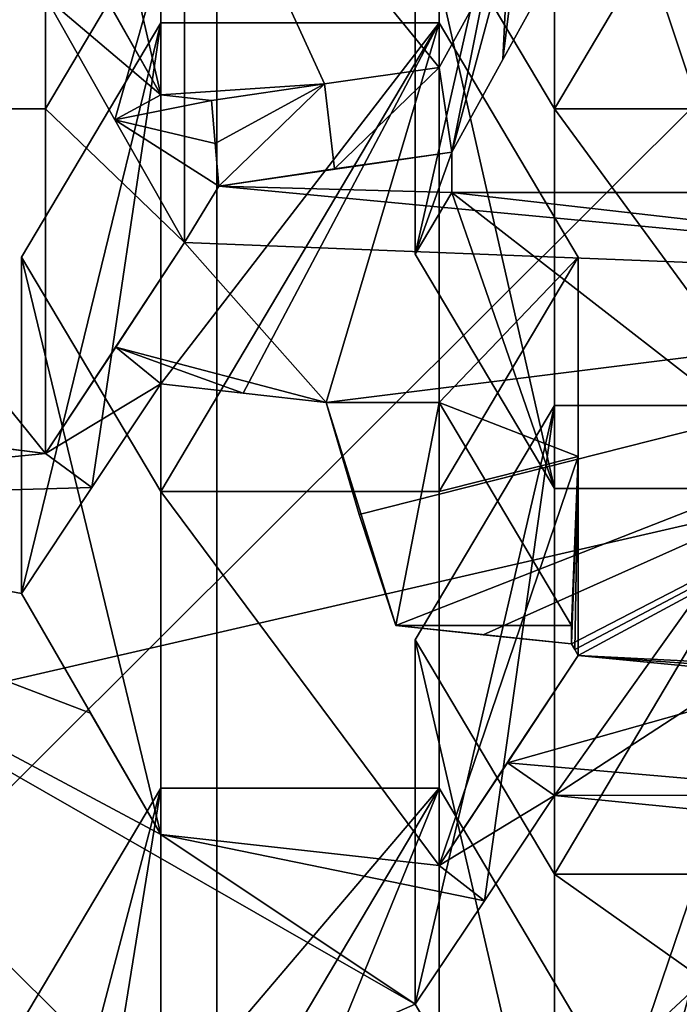
# Model space of a CAD drawing. Units: millimetres. Extents: x -86 to -16, y -97 to 110.
# Drawn here: x -58 to -56, y -81 to -79 of the extents above; entities that cross this region are included whole.
import ezdxf

# ---------------------------------------------------------------- set-up
doc = ezdxf.new("R2010")
doc.units = ezdxf.units.MM
doc.header["$LTSCALE"] = 52.148148
for name, color, linetype in [('1', 7, 'CONTINUOUS'), ('1074', 7, 'CONTINUOUS'), ('1075', 7, 'CONTINUOUS'), ('1076', 7, 'CONTINUOUS'), ('1077', 7, 'CONTINUOUS'), ('1078', 7, 'CONTINUOUS'), ('1081', 7, 'CONTINUOUS'), ('1082', 7, 'CONTINUOUS'), ('1083', 7, 'CONTINUOUS'), ('1084', 7, 'CONTINUOUS'), ('1085', 7, 'CONTINUOUS'), ('1086', 7, 'CONTINUOUS'), ('1087', 7, 'CONTINUOUS'), ('1088', 7, 'CONTINUOUS'), ('1089', 7, 'CONTINUOUS'), ('1093', 7, 'CONTINUOUS'), ('1094', 7, 'CONTINUOUS'), ('1131', 7, 'CONTINUOUS'), ('1132', 7, 'CONTINUOUS'), ('1133', 7, 'CONTINUOUS'), ('1135', 7, 'CONTINUOUS'), ('1145', 7, 'CONTINUOUS'), ('1152', 7, 'CONTINUOUS'), ('1275', 7, 'CONTINUOUS'), ('1278', 7, 'CONTINUOUS'), ('1279', 7, 'CONTINUOUS'), ('1280', 7, 'CONTINUOUS'), ('1351', 7, 'CONTINUOUS'), ('1377', 7, 'CONTINUOUS'), ('1378', 7, 'CONTINUOUS'), ('1435', 7, 'CONTINUOUS'), ('8', 7, 'CONTINUOUS'), ('843', 7, 'CONTINUOUS'), ('844', 7, 'CONTINUOUS'), ('845', 7, 'CONTINUOUS'), ('846', 7, 'CONTINUOUS'), ('851', 7, 'CONTINUOUS'), ('852', 7, 'CONTINUOUS'), ('856', 7, 'CONTINUOUS')]:
    doc.layers.add(name, color=color, linetype=linetype)

msp = doc.modelspace()

# ---------------------------------------------------------------- linework, layer by layer
at = {"layer": '1', "linetype": 'CONTINUOUS'}
for points in [[(-56.8811, -81.8578, 0.936), (-58.1286, -80.2488, 0.5467), (-58.6482, -80.5404, 0.6173), (-56.8811, -81.8578, 0.936)], [(-57.2019, -82.3724, 1.0605), (-56.8811, -81.8578, 0.936), (-58.6482, -80.5404, 0.6173), (-57.2019, -82.3724, 1.0605)]]:
    msp.add_3dface(points, dxfattribs=at)
at = {"layer": '1074', "linetype": 'CONTINUOUS'}
for points in [[(-56.9242, -80.0665, -4.7445), (-56.6742, -79.6456, -4.8463), (-56.6742, -80.4874, -4.6427), (-56.9242, -80.0665, -4.7445)], [(-56.1742, -79.6456, -4.8463), (-56.1742, -80.4874, -4.6427), (-56.6742, -80.4874, -4.6427), (-56.1742, -79.6456, -4.8463)], [(-56.6742, -79.6456, -4.8463), (-56.1742, -79.6456, -4.8463), (-56.6742, -80.4874, -4.6427), (-56.6742, -79.6456, -4.8463)]]:
    msp.add_3dface(points, dxfattribs=at)
at = {"layer": '1075', "linetype": 'CONTINUOUS'}
for points in [[(-56.6742, -81.145, -7.361), (-56.6742, -80.4874, -4.6427), (-56.1742, -80.8408, -6.1036), (-56.6742, -81.145, -7.361)], [(-56.6742, -80.4874, -4.6427), (-56.1742, -80.4874, -4.6427), (-56.1742, -80.8408, -6.1036), (-56.6742, -80.4874, -4.6427)]]:
    msp.add_3dface(points, dxfattribs=at)
at = {"layer": '1076', "linetype": 'CONTINUOUS'}
for points in [[(-56.6742, -81.145, -7.361), (-56.9242, -80.7208, -7.449), (-56.9242, -80.0665, -4.7445), (-56.6742, -81.145, -7.361)], [(-56.6742, -81.145, -7.361), (-56.9242, -80.0665, -4.7445), (-56.6742, -80.4874, -4.6427), (-56.6742, -81.145, -7.361)], [(-56.6742, -81.145, -7.361), (-56.801, -80.9303, -7.4079), (-56.9242, -80.7208, -7.449), (-56.6742, -81.145, -7.361)]]:
    msp.add_3dface(points, dxfattribs=at)
at = {"layer": '1077', "linetype": 'CONTINUOUS'}
for points in [[(-56.9242, -80.7208, -7.449), (-56.7998, -80.535, -7.5969), (-56.6742, -79.6456, -4.8463), (-56.9242, -80.7208, -7.449)], [(-56.9242, -80.7208, -7.449), (-56.6742, -79.6456, -4.8463), (-56.9242, -80.0665, -4.7445), (-56.9242, -80.7208, -7.449)], [(-56.7998, -80.535, -7.5969), (-56.6742, -80.346, -7.7411), (-56.6742, -79.6456, -4.8463), (-56.7998, -80.535, -7.5969)]]:
    msp.add_3dface(points, dxfattribs=at)
at = {"layer": '1078', "linetype": 'CONTINUOUS'}
for points in [[(-56.6742, -80.346, -7.7411), (-56.1742, -79.6456, -4.8463), (-56.6742, -79.6456, -4.8463), (-56.6742, -80.346, -7.7411)], [(-56.1742, -79.6456, -4.8463), (-56.6742, -80.346, -7.7411), (-56.1742, -80.0201, -6.3942), (-56.1742, -79.6456, -4.8463)], [(-56.6742, -80.346, -7.7411), (-56.4252, -80.3708, -7.8438), (-56.1742, -80.0201, -6.3942), (-56.6742, -80.346, -7.7411)]]:
    msp.add_3dface(points, dxfattribs=at)
at = {"layer": '1081', "linetype": 'CONTINUOUS'}
for points in [[(-57.6313, -79.3792, -4.9108), (-57.3813, -78.9584, -5.0126), (-57.3813, -79.8001, -4.8089), (-57.6313, -79.3792, -4.9108)], [(-56.8813, -78.9584, -5.0126), (-56.8813, -79.8001, -4.8089), (-57.3813, -79.8001, -4.8089), (-56.8813, -78.9584, -5.0126)], [(-57.3813, -78.9584, -5.0126), (-56.8813, -78.9584, -5.0126), (-57.3813, -79.8001, -4.8089), (-57.3813, -78.9584, -5.0126)], [(-56.6313, -79.3792, -4.9108), (-56.8813, -79.8001, -4.8089), (-56.8813, -78.9584, -5.0126), (-56.6313, -79.3792, -4.9108)]]:
    msp.add_3dface(points, dxfattribs=at)
at = {"layer": '1082', "linetype": 'CONTINUOUS'}
for points in [[(-56.8813, -80.4719, -7.586), (-57.3813, -80.4158, -7.3541), (-57.3813, -79.8001, -4.8089), (-56.8813, -80.4719, -7.586)], [(-56.8813, -79.8001, -4.8089), (-56.8813, -80.4719, -7.586), (-57.3813, -79.8001, -4.8089), (-56.8813, -79.8001, -4.8089)]]:
    msp.add_3dface(points, dxfattribs=at)
at = {"layer": '1083', "linetype": 'CONTINUOUS'}
for points in [[(-57.3813, -80.4158, -7.3541), (-57.6313, -79.983, -7.4064), (-57.6313, -79.3792, -4.9108), (-57.3813, -80.4158, -7.3541)], [(-57.3813, -80.4158, -7.3541), (-57.6313, -79.3792, -4.9108), (-57.3813, -79.8001, -4.8089), (-57.3813, -80.4158, -7.3541)], [(-57.3813, -80.4158, -7.3541), (-57.5072, -80.1983, -7.3828), (-57.6313, -79.983, -7.4064), (-57.3813, -80.4158, -7.3541)]]:
    msp.add_3dface(points, dxfattribs=at)
at = {"layer": '1084', "linetype": 'CONTINUOUS'}
for points in [[(-57.6313, -79.983, -7.4064), (-57.5047, -79.793, -7.5537), (-57.3813, -78.9584, -5.0126), (-57.6313, -79.983, -7.4064)], [(-57.6313, -79.983, -7.4064), (-57.3813, -78.9584, -5.0126), (-57.6313, -79.3792, -4.9108), (-57.6313, -79.983, -7.4064)], [(-57.5047, -79.793, -7.5537), (-57.3813, -79.6066, -7.6921), (-57.3813, -78.9584, -5.0126), (-57.5047, -79.793, -7.5537)]]:
    msp.add_3dface(points, dxfattribs=at)
at = {"layer": '1085', "linetype": 'CONTINUOUS'}
for points in [[(-57.3813, -79.6066, -7.6921), (-57.2329, -79.6236, -7.7626), (-56.8813, -78.9584, -5.0126), (-57.3813, -79.6066, -7.6921)], [(-57.3813, -79.6066, -7.6921), (-56.8813, -78.9584, -5.0126), (-57.3813, -78.9584, -5.0126), (-57.3813, -79.6066, -7.6921)], [(-57.2329, -79.6236, -7.7626), (-57.0839, -79.6403, -7.8313), (-56.8813, -78.9584, -5.0126), (-57.2329, -79.6236, -7.7626)], [(-56.8813, -78.9584, -5.0126), (-57.0839, -79.6403, -7.8313), (-56.8813, -79.6403, -7.8313), (-56.8813, -78.9584, -5.0126)]]:
    msp.add_3dface(points, dxfattribs=at)
at = {"layer": '1086', "linetype": 'CONTINUOUS'}
for points in [[(-56.6313, -79.3792, -4.9108), (-56.8813, -78.9584, -5.0126), (-56.8813, -79.6403, -7.8313), (-56.6313, -79.3792, -4.9108)], [(-56.6313, -79.3792, -4.9108), (-56.8813, -79.6403, -7.8313), (-56.6313, -79.7369, -6.3893), (-56.6313, -79.3792, -4.9108)], [(-56.8813, -79.6403, -7.8313), (-56.6436, -80.0404, -7.7345), (-56.6313, -79.7369, -6.3893), (-56.8813, -79.6403, -7.8313)], [(-56.6436, -80.0734, -7.8709), (-56.6374, -80.084, -7.8694), (-56.6313, -79.7369, -6.3893), (-56.6436, -80.0734, -7.8709)], [(-56.6436, -80.0404, -7.7345), (-56.6436, -80.0734, -7.8709), (-56.6313, -79.7369, -6.3893), (-56.6436, -80.0404, -7.7345)], [(-56.6374, -80.084, -7.8694), (-56.6313, -80.0946, -7.8678), (-56.6313, -79.7369, -6.3893), (-56.6374, -80.084, -7.8694)]]:
    msp.add_3dface(points, dxfattribs=at)
at = {"layer": '1087', "linetype": 'CONTINUOUS'}
for points in [[(-56.8813, -79.8001, -4.8089), (-56.6313, -79.3792, -4.9108), (-56.6313, -79.7369, -6.3893), (-56.8813, -79.8001, -4.8089)], [(-56.6313, -80.0946, -7.8678), (-56.8813, -80.4719, -7.586), (-56.6313, -79.7369, -6.3893), (-56.6313, -80.0946, -7.8678)], [(-56.8813, -80.4719, -7.586), (-56.8813, -79.8001, -4.8089), (-56.6313, -79.7369, -6.3893), (-56.8813, -80.4719, -7.586)], [(-56.6313, -80.0946, -7.8678), (-56.7584, -80.2871, -7.727), (-56.8813, -80.4719, -7.586), (-56.6313, -80.0946, -7.8678)]]:
    msp.add_3dface(points, dxfattribs=at)
at = {"layer": '1088', "linetype": 'CONTINUOUS'}
for points in [[(-57.5884, -78.2711, -5.1789), (-57.5884, -79.1128, -4.9752), (-58.0884, -79.1128, -4.9752), (-57.5884, -78.2711, -5.1789)], [(-58.0884, -78.2711, -5.1789), (-57.5884, -78.2711, -5.1789), (-58.0884, -79.1128, -4.9752), (-58.0884, -78.2711, -5.1789)], [(-57.3384, -78.6919, -5.077), (-57.5884, -79.1128, -4.9752), (-57.5884, -78.2711, -5.1789), (-57.3384, -78.6919, -5.077)]]:
    msp.add_3dface(points, dxfattribs=at)
at = {"layer": '1089', "linetype": 'CONTINUOUS'}
for points in [[(-57.5884, -79.7315, -7.5325), (-58.0884, -79.668, -7.2701), (-58.0884, -79.1128, -4.9752), (-57.5884, -79.7315, -7.5325)], [(-57.5884, -79.1128, -4.9752), (-57.5884, -79.7315, -7.5325), (-58.0884, -79.1128, -4.9752), (-57.5884, -79.1128, -4.9752)], [(-57.5884, -79.7315, -7.5325), (-57.8397, -79.7003, -7.4036), (-58.0884, -79.668, -7.2701), (-57.5884, -79.7315, -7.5325)]]:
    msp.add_3dface(points, dxfattribs=at)
at = {"layer": '1093', "linetype": 'CONTINUOUS'}
for points in [[(-57.5884, -78.9114, -7.8258), (-57.4634, -79.1326, -7.8192), (-57.3384, -78.6919, -5.077), (-57.5884, -78.9114, -7.8258)], [(-57.4634, -79.1326, -7.8192), (-57.3384, -79.3526, -7.808), (-57.3384, -78.6919, -5.077), (-57.4634, -79.1326, -7.8192)]]:
    msp.add_3dface(points, dxfattribs=at)
at = {"layer": '1094', "linetype": 'CONTINUOUS'}
for points in [[(-57.3384, -79.3526, -7.808), (-57.5884, -79.1128, -4.9752), (-57.3384, -78.6919, -5.077), (-57.3384, -79.3526, -7.808)], [(-57.3384, -79.3526, -7.808), (-57.5884, -79.7315, -7.5325), (-57.5884, -79.1128, -4.9752), (-57.3384, -79.3526, -7.808)], [(-57.3384, -79.3526, -7.808), (-57.462, -79.5406, -7.6743), (-57.5884, -79.7315, -7.5325), (-57.3384, -79.3526, -7.808)]]:
    msp.add_3dface(points, dxfattribs=at)
at = {"layer": '1131', "linetype": 'CONTINUOUS'}
for points in [[(-57.2771, -79.2513, -7.8751), (-56.8582, -79.1907, -7.6245), (-56.8582, -79.2628, -7.9226), (-57.2771, -79.2513, -7.8751)], [(-56.8582, -79.1907, -7.6245), (-57.2771, -79.2513, -7.8751), (-57.0689, -79.2205, -7.7477), (-56.8582, -79.1907, -7.6245)], [(-55.3974, -79.4294, -8.611), (-57.2771, -79.2513, -7.8751), (-56.8582, -79.2628, -7.9226), (-55.3974, -79.4294, -8.611)], [(-55.3974, -79.4294, -8.611), (-56.8582, -79.2628, -7.9226), (-55.9901, -79.2628, -7.9226), (-55.3974, -79.4294, -8.611)]]:
    msp.add_3dface(points, dxfattribs=at)
at = {"layer": '1132', "linetype": 'CONTINUOUS'}
for points in [[(-56.8582, -79.1907, -7.6245), (-56.8813, -79.0385, -7.6753), (-56.7568, -78.812, -7.6555), (-56.8582, -79.1907, -7.6245)], [(-56.7665, -79.0238, -7.61), (-56.8582, -79.1907, -7.6245), (-56.7568, -78.812, -7.6555), (-56.7665, -79.0238, -7.61)], [(-56.6742, -78.8559, -7.5964), (-56.7665, -79.0238, -7.61), (-56.7568, -78.812, -7.6555), (-56.6742, -78.8559, -7.5964)], [(-57.0868, -79.0677, -7.796), (-56.8813, -79.0385, -7.6753), (-57.0689, -79.2205, -7.7477), (-57.0868, -79.0677, -7.796)], [(-56.8813, -79.0385, -7.6753), (-56.8582, -79.1907, -7.6245), (-57.0689, -79.2205, -7.7477), (-56.8813, -79.0385, -7.6753)], [(-57.2837, -79.1746, -7.898), (-57.2899, -79.0979, -7.9207), (-57.0868, -79.0677, -7.796), (-57.2837, -79.1746, -7.898)], [(-57.2771, -79.2513, -7.8751), (-57.2837, -79.1746, -7.898), (-57.0868, -79.0677, -7.796), (-57.2771, -79.2513, -7.8751)], [(-57.2771, -79.2513, -7.8751), (-57.0868, -79.0677, -7.796), (-57.0689, -79.2205, -7.7477), (-57.2771, -79.2513, -7.8751)]]:
    msp.add_3dface(points, dxfattribs=at)
at = {"layer": '1133', "linetype": 'CONTINUOUS'}
for points in [[(-56.9242, -79.3739, -7.8957), (-56.6742, -79.7947, -7.7939), (-56.8582, -79.2628, -7.9226), (-56.9242, -79.3739, -7.8957)], [(-56.6742, -79.7947, -7.7939), (-56.1742, -79.7947, -7.7939), (-56.8582, -79.2628, -7.9226), (-56.6742, -79.7947, -7.7939)], [(-56.8582, -79.2628, -7.9226), (-56.1742, -79.7947, -7.7939), (-55.9901, -79.2628, -7.9226), (-56.8582, -79.2628, -7.9226)], [(-57.0839, -79.6403, -7.8313), (-57.025, -79.8412, -7.7826), (-56.9592, -80.0404, -7.7345), (-57.0839, -79.6403, -7.8313)], [(-57.0839, -79.6403, -7.8313), (-56.9592, -80.0404, -7.7345), (-56.8813, -79.6403, -7.8313), (-57.0839, -79.6403, -7.8313)], [(-56.8813, -79.6403, -7.8313), (-56.9592, -80.0404, -7.7345), (-56.6436, -80.0404, -7.7345), (-56.8813, -79.6403, -7.8313)]]:
    msp.add_3dface(points, dxfattribs=at)
at = {"layer": '1135', "linetype": 'CONTINUOUS'}
for points in [[(-56.9592, -80.0404, -7.7345), (-56.8018, -80.0571, -7.8036), (-56.6436, -80.0734, -7.8709), (-56.9592, -80.0404, -7.7345)], [(-56.9592, -80.0404, -7.7345), (-56.6436, -80.0734, -7.8709), (-56.6436, -80.0404, -7.7345), (-56.9592, -80.0404, -7.7345)]]:
    msp.add_3dface(points, dxfattribs=at)
at = {"layer": '1145', "linetype": 'CONTINUOUS'}
for points in [[(-57.2019, -82.3724, 1.0605), (-58.6482, -80.5404, 0.6173), (-57.2019, -82.6075, 0.0885), (-57.2019, -82.3724, 1.0605)], [(-57.2019, -82.6075, 0.0885), (-58.6482, -80.5404, 0.6173), (-58.6482, -80.7755, -0.3547), (-57.2019, -82.6075, 0.0885)]]:
    msp.add_3dface(points, dxfattribs=at)
at = {"layer": '1152', "linetype": 'CONTINUOUS'}
for points in [[(-56.1836, -79.8015, 1.0576), (-54.6133, -75.7534, 1.0552), (-57.4622, -75.9767, 0.1322), (-56.1836, -79.8015, 1.0576)], [(-58.9777, -78.2563, 0.0647), (-58.1286, -80.2488, 0.5467), (-57.4622, -75.9767, 0.1322), (-58.9777, -78.2563, 0.0647)], [(-58.1286, -80.2488, 0.5467), (-56.1836, -79.8015, 1.0576), (-57.4622, -75.9767, 0.1322), (-58.1286, -80.2488, 0.5467)], [(-58.1286, -80.2488, 0.5467), (-56.8811, -81.8578, 0.936), (-56.1836, -79.8015, 1.0576), (-58.1286, -80.2488, 0.5467)], [(-56.8811, -81.8578, 0.936), (-56.7779, -81.9598, 0.9607), (-56.1836, -79.8015, 1.0576), (-56.8811, -81.8578, 0.936)], [(-56.7779, -81.9598, 0.9607), (-54.1142, -83.7124, 1.3847), (-56.1836, -79.8015, 1.0576), (-56.7779, -81.9598, 0.9607)]]:
    msp.add_3dface(points, dxfattribs=at)
at = {"layer": '1275', "linetype": 'CONTINUOUS'}
for points in [[(-57.6313, -80.7538, -4.5782), (-57.3813, -80.3329, -4.68), (-57.3813, -81.1747, -4.4764), (-57.6313, -80.7538, -4.5782)], [(-57.3813, -80.3329, -4.68), (-56.8813, -80.3329, -4.68), (-57.3813, -81.1747, -4.4764), (-57.3813, -80.3329, -4.68)], [(-56.8813, -80.3329, -4.68), (-56.8813, -81.1747, -4.4764), (-57.3813, -81.1747, -4.4764), (-56.8813, -80.3329, -4.68)], [(-56.6313, -80.7538, -4.5782), (-56.8813, -81.1747, -4.4764), (-56.8813, -80.3329, -4.68), (-56.6313, -80.7538, -4.5782)]]:
    msp.add_3dface(points, dxfattribs=at)
at = {"layer": '1278', "linetype": 'CONTINUOUS'}
for points in [[(-57.6313, -81.2853, -6.7751), (-57.5049, -81.1018, -6.9476), (-57.3813, -80.3329, -4.68), (-57.6313, -81.2853, -6.7751)], [(-57.6313, -81.2853, -6.7751), (-57.3813, -80.3329, -4.68), (-57.6313, -80.7538, -4.5782), (-57.6313, -81.2853, -6.7751)], [(-57.5049, -81.1018, -6.9476), (-57.3813, -80.9209, -7.1107), (-57.3813, -80.3329, -4.68), (-57.5049, -81.1018, -6.9476)]]:
    msp.add_3dface(points, dxfattribs=at)
at = {"layer": '1279', "linetype": 'CONTINUOUS'}
for points in [[(-57.3813, -80.9209, -7.1107), (-57.1324, -80.9498, -7.2299), (-56.8813, -80.3329, -4.68), (-57.3813, -80.9209, -7.1107)], [(-57.3813, -80.9209, -7.1107), (-56.8813, -80.3329, -4.68), (-57.3813, -80.3329, -4.68), (-57.3813, -80.9209, -7.1107)], [(-57.1324, -80.9498, -7.2299), (-56.8813, -80.9775, -7.3446), (-56.8813, -80.3329, -4.68), (-57.1324, -80.9498, -7.2299)]]:
    msp.add_3dface(points, dxfattribs=at)
at = {"layer": '1280', "linetype": 'CONTINUOUS'}
msp.add_3dface([(-56.8813, -80.9775, -7.3446), (-56.6313, -80.7538, -4.5782), (-56.8813, -80.3329, -4.68), (-56.8813, -80.9775, -7.3446)], dxfattribs=at)
at = {"layer": '1351', "linetype": 'CONTINUOUS'}
for points in [[(-60.2836, -77.8966, 12.1442), (-60.2836, -80.8684, 12.1442), (-57.2806, -78.5066, 12.1442), (-60.2836, -77.8966, 12.1442)], [(-57.2806, -78.5066, 12.1442), (-60.2836, -80.8684, 12.1442), (-57.2806, -81.4903, 12.1442), (-57.2806, -78.5066, 12.1442)], [(-57.2806, -78.5066, 12.1442), (-57.2806, -81.4903, 12.1442), (-54.2776, -78.7006, 12.1442), (-57.2806, -78.5066, 12.1442)], [(-54.2776, -78.7006, 12.1442), (-57.2806, -81.4903, 12.1442), (-54.2776, -81.6881, 12.1442), (-54.2776, -78.7006, 12.1442)]]:
    msp.add_3dface(points, dxfattribs=at)
at = {"layer": '1377', "linetype": 'CONTINUOUS'}
msp.add_3dface([(-58.2508, -80.4619, 4.7137), (-58.3388, -82.5197, 5.2115), (-56.2041, -82.4512, 5.1949), (-58.2508, -80.4619, 4.7137)], dxfattribs=at)
at = {"layer": '1378', "linetype": 'CONTINUOUS'}
for points in [[(-58.3963, -81.0732, 9.6442), (-58.3963, -78.0767, 9.6442), (-55.3933, -78.0794, 9.6442), (-58.3963, -81.0732, 9.6442)], [(-55.3933, -81.0746, 9.6442), (-58.3963, -81.0732, 9.6442), (-55.3933, -78.0794, 9.6442), (-55.3933, -81.0746, 9.6442)]]:
    msp.add_3dface(points, dxfattribs=at)
at = {"layer": '1435', "linetype": 'CONTINUOUS'}
msp.add_3dface([(-58.2508, -80.4619, 4.7137), (-56.2041, -82.4512, 5.1949), (-58.2504, -81.1679, 1.7979), (-58.2508, -80.4619, 4.7137)], dxfattribs=at)
at = {"layer": '8', "linetype": 'CONTINUOUS'}
for points in [[(-57.5065, -78.8659, -7.8839), (-57.3813, -79.0874, -7.8773), (-57.5884, -78.9114, -7.8258), (-57.5065, -78.8659, -7.8839)], [(-57.5884, -78.9114, -7.8258), (-57.3813, -79.0874, -7.8773), (-57.4634, -79.1326, -7.8192), (-57.5884, -78.9114, -7.8258)], [(-57.3813, -79.0874, -7.8773), (-57.2899, -79.0979, -7.9207), (-57.4634, -79.1326, -7.8192), (-57.3813, -79.0874, -7.8773)], [(-57.2899, -79.0979, -7.9207), (-57.2837, -79.1746, -7.898), (-57.4634, -79.1326, -7.8192), (-57.2899, -79.0979, -7.9207)], [(-57.2837, -79.1746, -7.898), (-57.2771, -79.2513, -7.8751), (-57.4634, -79.1326, -7.8192), (-57.2837, -79.1746, -7.898)], [(-57.4634, -79.1326, -7.8192), (-57.2771, -79.2513, -7.8751), (-57.3384, -79.3526, -7.808), (-57.4634, -79.1326, -7.8192)], [(-57.2771, -79.2513, -7.8751), (-55.3974, -79.4294, -8.611), (-57.3384, -79.3526, -7.808), (-57.2771, -79.2513, -7.8751)], [(-57.3384, -79.3526, -7.808), (-57.0839, -79.6403, -7.8313), (-57.462, -79.5406, -7.6743), (-57.3384, -79.3526, -7.808)], [(-55.3974, -79.4294, -8.611), (-57.0839, -79.6403, -7.8313), (-57.3384, -79.3526, -7.808), (-55.3974, -79.4294, -8.611)], [(-57.0839, -79.6403, -7.8313), (-55.3974, -79.4294, -8.611), (-57.025, -79.8412, -7.7826), (-57.0839, -79.6403, -7.8313)], [(-57.025, -79.8412, -7.7826), (-55.3974, -79.4294, -8.611), (-56.9592, -80.0404, -7.7345), (-57.025, -79.8412, -7.7826)], [(-56.9592, -80.0404, -7.7345), (-55.3974, -79.4294, -8.611), (-56.8018, -80.0571, -7.8036), (-56.9592, -80.0404, -7.7345)], [(-56.8018, -80.0571, -7.8036), (-55.3974, -79.4294, -8.611), (-56.6436, -80.0734, -7.8709), (-56.8018, -80.0571, -7.8036)], [(-56.6436, -80.0734, -7.8709), (-55.3974, -79.4294, -8.611), (-56.6374, -80.084, -7.8694), (-56.6436, -80.0734, -7.8709)], [(-56.6374, -80.084, -7.8694), (-55.3974, -79.4294, -8.611), (-56.6313, -80.0946, -7.8678), (-56.6374, -80.084, -7.8694)], [(-55.3974, -79.4294, -8.611), (-56.2047, -80.1159, -8.0466), (-56.6313, -80.0946, -7.8678), (-55.3974, -79.4294, -8.611)], [(-57.462, -79.5406, -7.6743), (-57.3813, -79.6066, -7.6921), (-57.5884, -79.7315, -7.5325), (-57.462, -79.5406, -7.6743)], [(-57.0839, -79.6403, -7.8313), (-57.2329, -79.6236, -7.7626), (-57.462, -79.5406, -7.6743), (-57.0839, -79.6403, -7.8313)], [(-57.2329, -79.6236, -7.7626), (-57.3813, -79.6066, -7.6921), (-57.462, -79.5406, -7.6743), (-57.2329, -79.6236, -7.7626)], [(-57.3813, -79.6066, -7.6921), (-57.5047, -79.793, -7.5537), (-57.5884, -79.7315, -7.5325), (-57.3813, -79.6066, -7.6921)], [(-57.5884, -79.7315, -7.5325), (-58.4947, -79.821, -6.9527), (-57.8397, -79.7003, -7.4036), (-57.5884, -79.7315, -7.5325)], [(-57.5047, -79.793, -7.5537), (-58.4947, -79.821, -6.9527), (-57.5884, -79.7315, -7.5325), (-57.5047, -79.793, -7.5537)], [(-57.6313, -79.983, -7.4064), (-58.4947, -79.821, -6.9527), (-57.5047, -79.793, -7.5537), (-57.6313, -79.983, -7.4064)], [(-57.6955, -81.6963, -6.499), (-58.4947, -79.821, -6.9527), (-57.5062, -81.4969, -6.7288), (-57.6955, -81.6963, -6.499)], [(-57.3813, -80.4158, -7.3541), (-58.4947, -79.821, -6.9527), (-57.5072, -80.1983, -7.3828), (-57.3813, -80.4158, -7.3541)], [(-58.4947, -79.821, -6.9527), (-57.3813, -80.4158, -7.3541), (-56.9242, -80.7208, -7.449), (-58.4947, -79.821, -6.9527)], [(-57.5072, -80.1983, -7.3828), (-58.4947, -79.821, -6.9527), (-57.6313, -79.983, -7.4064), (-57.5072, -80.1983, -7.3828)], [(-58.4947, -79.821, -6.9527), (-56.9242, -80.7208, -7.449), (-57.3813, -80.9209, -7.1107), (-58.4947, -79.821, -6.9527)], [(-57.5062, -81.4969, -6.7288), (-58.4947, -79.821, -6.9527), (-57.6313, -81.2853, -6.7751), (-57.5062, -81.4969, -6.7288)], [(-57.6313, -81.2853, -6.7751), (-58.4947, -79.821, -6.9527), (-57.5049, -81.1018, -6.9476), (-57.6313, -81.2853, -6.7751)], [(-57.5049, -81.1018, -6.9476), (-58.4947, -79.821, -6.9527), (-57.3813, -80.9209, -7.1107), (-57.5049, -81.1018, -6.9476)], [(-56.6313, -80.0946, -7.8678), (-56.217, -80.1347, -8.0337), (-56.7584, -80.2871, -7.727), (-56.6313, -80.0946, -7.8678)], [(-56.2109, -80.1253, -8.0402), (-56.217, -80.1347, -8.0337), (-56.6313, -80.0946, -7.8678), (-56.2109, -80.1253, -8.0402)], [(-56.2047, -80.1159, -8.0466), (-56.2109, -80.1253, -8.0402), (-56.6313, -80.0946, -7.8678), (-56.2047, -80.1159, -8.0466)], [(-56.217, -80.1347, -8.0337), (-56.0943, -80.3445, -7.9969), (-56.7584, -80.2871, -7.727), (-56.217, -80.1347, -8.0337)], [(-56.8813, -80.4719, -7.586), (-56.7584, -80.2871, -7.727), (-56.6742, -80.346, -7.7411), (-56.8813, -80.4719, -7.586)], [(-56.7584, -80.2871, -7.727), (-56.0943, -80.3445, -7.9969), (-56.6742, -80.346, -7.7411), (-56.7584, -80.2871, -7.727)], [(-56.8813, -80.4719, -7.586), (-56.6742, -80.346, -7.7411), (-56.7998, -80.535, -7.5969), (-56.8813, -80.4719, -7.586)], [(-56.6742, -80.346, -7.7411), (-56.0943, -80.3445, -7.9969), (-56.4252, -80.3708, -7.8438), (-56.6742, -80.346, -7.7411)], [(-57.3813, -80.4158, -7.3541), (-56.8813, -80.4719, -7.586), (-56.7998, -80.535, -7.5969), (-57.3813, -80.4158, -7.3541)], [(-56.9242, -80.7208, -7.449), (-57.3813, -80.4158, -7.3541), (-56.7998, -80.535, -7.5969), (-56.9242, -80.7208, -7.449)], [(-56.9242, -80.7208, -7.449), (-56.801, -80.9303, -7.4079), (-57.3813, -80.9209, -7.1107), (-56.9242, -80.7208, -7.449)]]:
    msp.add_3dface(points, dxfattribs=at)
at = {"layer": '843', "linetype": 'CONTINUOUS'}
for points in [[(-56.9242, -78.6919, -5.077), (-56.6742, -78.2711, -5.1789), (-56.6742, -79.1128, -4.9752), (-56.9242, -78.6919, -5.077)], [(-56.1742, -78.2711, -5.1789), (-56.1742, -79.1128, -4.9752), (-56.6742, -79.1128, -4.9752), (-56.1742, -78.2711, -5.1789)], [(-56.6742, -78.2711, -5.1789), (-56.1742, -78.2711, -5.1789), (-56.6742, -79.1128, -4.9752), (-56.6742, -78.2711, -5.1789)]]:
    msp.add_3dface(points, dxfattribs=at)
at = {"layer": '844', "linetype": 'CONTINUOUS'}
for points in [[(-56.6742, -79.1128, -4.9752), (-56.1742, -79.1128, -4.9752), (-56.1742, -79.7947, -7.7939), (-56.6742, -79.1128, -4.9752)], [(-56.6742, -79.1128, -4.9752), (-56.1742, -79.7947, -7.7939), (-56.6742, -79.7947, -7.7939), (-56.6742, -79.1128, -4.9752)]]:
    msp.add_3dface(points, dxfattribs=at)
at = {"layer": '845', "linetype": 'CONTINUOUS'}
for points in [[(-56.9242, -78.6919, -5.077), (-56.6742, -79.1128, -4.9752), (-56.6742, -79.7947, -7.7939), (-56.9242, -78.6919, -5.077)], [(-56.9242, -78.6919, -5.077), (-56.6742, -79.7947, -7.7939), (-56.9242, -79.3739, -7.8957), (-56.9242, -78.6919, -5.077)]]:
    msp.add_3dface(points, dxfattribs=at)
at = {"layer": '846', "linetype": 'CONTINUOUS'}
for points in [[(-56.6742, -78.2711, -5.1789), (-56.9242, -78.6919, -5.077), (-56.9242, -79.3739, -7.8957), (-56.6742, -78.2711, -5.1789)], [(-56.6742, -78.2711, -5.1789), (-56.9242, -79.3739, -7.8957), (-56.8582, -79.1907, -7.6245), (-56.6742, -78.2711, -5.1789)], [(-56.7665, -79.0238, -7.61), (-56.6742, -78.2711, -5.1789), (-56.8582, -79.1907, -7.6245), (-56.7665, -79.0238, -7.61)], [(-56.6742, -78.8559, -7.5964), (-56.6742, -78.2711, -5.1789), (-56.7665, -79.0238, -7.61), (-56.6742, -78.8559, -7.5964)], [(-56.8582, -79.1907, -7.6245), (-56.9242, -79.3739, -7.8957), (-56.8582, -79.2628, -7.9226), (-56.8582, -79.1907, -7.6245)]]:
    msp.add_3dface(points, dxfattribs=at)
at = {"layer": '851', "linetype": 'CONTINUOUS'}
for points in [[(-57.3813, -79.0874, -7.8773), (-57.3813, -78.4255, -5.1415), (-57.0868, -79.0677, -7.796), (-57.3813, -79.0874, -7.8773)], [(-57.3813, -78.4255, -5.1415), (-56.8813, -78.4255, -5.1415), (-56.8813, -79.0385, -7.6753), (-57.3813, -78.4255, -5.1415)], [(-57.3813, -78.4255, -5.1415), (-56.8813, -79.0385, -7.6753), (-57.0868, -79.0677, -7.796), (-57.3813, -78.4255, -5.1415)], [(-57.2899, -79.0979, -7.9207), (-57.3813, -79.0874, -7.8773), (-57.0868, -79.0677, -7.796), (-57.2899, -79.0979, -7.9207)]]:
    msp.add_3dface(points, dxfattribs=at)
at = {"layer": '852', "linetype": 'CONTINUOUS'}
for points in [[(-57.3813, -79.0874, -7.8773), (-57.6313, -78.6439, -7.8857), (-57.6313, -78.0047, -5.2433), (-57.3813, -79.0874, -7.8773)], [(-57.3813, -79.0874, -7.8773), (-57.6313, -78.0047, -5.2433), (-57.3813, -78.4255, -5.1415), (-57.3813, -79.0874, -7.8773)], [(-57.3813, -79.0874, -7.8773), (-57.5065, -78.8659, -7.8839), (-57.6313, -78.6439, -7.8857), (-57.3813, -79.0874, -7.8773)]]:
    msp.add_3dface(points, dxfattribs=at)
at = {"layer": '856', "linetype": 'CONTINUOUS'}
msp.add_3dface([(-56.8813, -79.0385, -7.6753), (-56.8813, -78.4255, -5.1415), (-56.7568, -78.812, -7.6555), (-56.8813, -79.0385, -7.6753)], dxfattribs=at)

doc.saveas('drawing.dxf')
